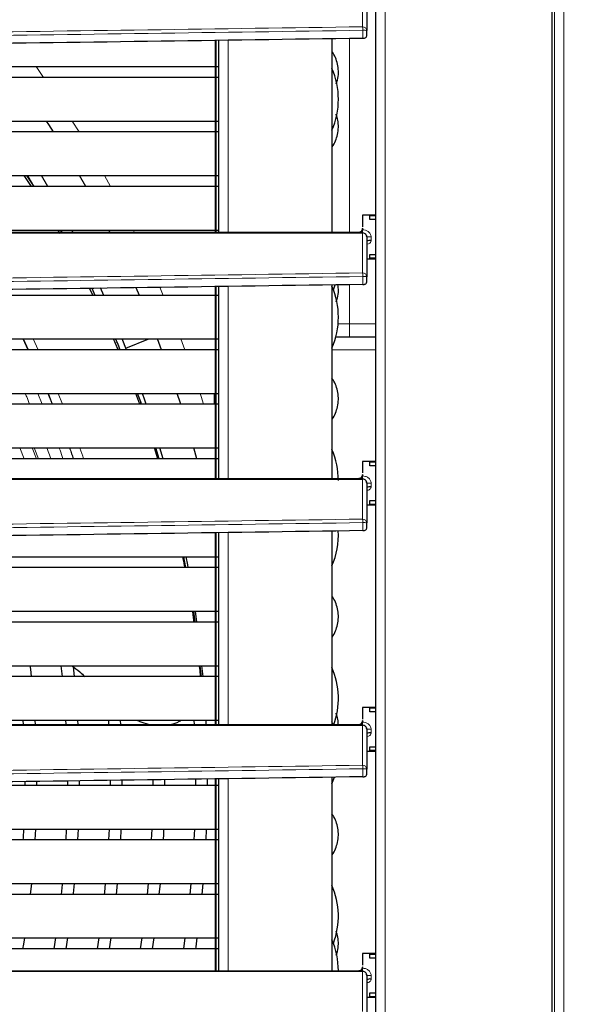
# Model space of a CAD drawing. Units: millimetres. Extents: x -73510 to 16591, y 2162 to 40680.
# Drawn here: x 2522 to 2534, y 2344 to 2367 of the extents above; entities that cross this region are included whole.
import ezdxf

# ---------------------------------------------------------------- set-up
doc = ezdxf.new("R2010")
doc.units = ezdxf.units.MM
doc.layers.add('WYMIAR', color=7, linetype='Continuous')
doc.styles.add('SLDTEXTSTYLE1', font='TXT', dxfattribs={"width": 0.605})
doc.dimstyles.new('SLDDIMSTYLE0', dxfattribs={"dimtxt": 3.5, "dimasz": 3.5, "dimexe": 0, "dimexo": 0.0625, "dimgap": 0.875, "dimtad": 1, "dimdec": 0, "dimlfac": 10, "dimrnd": 1e-09, "dimzin": 12, "dimdsep": 46, "dimtxsty": 'SLDTEXTSTYLE1', "dimsah": 1, "dimcen": 0.09, "dimadec": 0, "dimazin": 3, "dimtfac": 1, "dimtdec": 0, "dimtofl": 0, "dimtmove": 0, "dimatfit": 3, "dimfxl": 1, "dimfrac": 2, "dimtolj": 1, "dimtzin": 12, "dimarcsym": 0})

# ---------------------------------------------------------------- blocks, each defined once
blk = doc.blocks.new('*D142')
at = {"layer": 'DEFPOINTS', "color": 0, "transparency": 16777216}
for p in [(2501.267, 2384.871), (2501.267, 2313.871), (2553.85, 2313.871)]:
    blk.add_point(p, dxfattribs=at)
at = {"layer": 'WYMIAR', "color": 0, "lineweight": -2, "transparency": 16777216}
for p, q in [((2501.33, 2384.871), (2553.85, 2384.871)), ((2553.85, 2381.371), (2553.85, 2317.371)), ((2501.33, 2313.871), (2553.85, 2313.871))]:
    blk.add_line(p, q, dxfattribs=at)
at = {"layer": 'WYMIAR', "color": 0, "transparency": 16777216}
for points in [[(2553.267, 2381.371), (2554.434, 2381.371), (2553.85, 2384.871)], [(2553.267, 2317.371), (2554.434, 2317.371), (2553.85, 2313.871)]]:
    blk.add_solid(points, dxfattribs=at)
at = {"layer": 'WYMIAR', "color": 0, "transparency": 16777216, "insert": (2549.475, 2351.54), "char_height": 3.5, "attachment_point": 2, "rotation": 90, "style": 'SLDTEXTSTYLE1'}
blk.add_mtext('\\A1;710', dxfattribs=at)

msp = doc.modelspace()

# ---------------------------------------------------------------- linework, layer by layer
at = {"color": 7, "linetype": 'Continuous', "lineweight": 25}
for p, q in [((2533.86735, 2379.921045), (2533.86735, 2318.821045)), ((2529.81735, 2377.221045), (2529.81735, 2321.801546)), ((2529.61735, 2367.511045), (2529.61735, 2366.599423)), ((2529.61735, 2366.474448), (2529.61735, 2366.599423)), ((2526.13735, 2366.371733), (2526.13735, 2361.955653)), ((2526.14935, 2366.371905), (2526.14935, 2361.955653)), ((2526.21735, 2366.372882), (2526.21735, 2361.955653)), ((2528.81735, 2366.410216), (2528.81735, 2361.955647)), ((2501.46735, 2365.771045), (2526.13735, 2365.771045)), ((2526.14935, 2365.771045), (2526.21735, 2365.771045)), ((2526.13735, 2365.521045), (2501.46735, 2365.521045)), ((2526.21735, 2365.521045), (2526.14935, 2365.521045)), ((2501.46735, 2364.521045), (2526.13735, 2364.521045)), ((2526.14935, 2364.521045), (2526.21735, 2364.521045)), ((2526.13735, 2364.271045), (2501.46735, 2364.271045)), ((2526.21735, 2364.271045), (2526.14935, 2364.271045)), ((2501.46735, 2363.271045), (2526.13735, 2363.271045)), ((2521.917966, 2363.021045), (2521.75183, 2363.271045)), ((2521.980231, 2363.021045), (2521.816241, 2363.271045)), ((2521.825962, 2363.271045), (2521.974509, 2363.021045)), ((2522.2986, 2363.021045), (2522.152107, 2363.271045)), ((2523.164794, 2363.021045), (2523.023522, 2363.271045)), ((2526.14935, 2363.271045), (2526.21735, 2363.271045)), ((2526.13735, 2363.021045), (2501.46735, 2363.021045)), ((2526.21735, 2363.021045), (2526.14935, 2363.021045)), ((2529.81735, 2362.361045), (2529.51735, 2362.361045)), ((2529.69235, 2362.350943), (2529.81735, 2362.350943)), ((2529.81735, 2362.261045), (2529.69235, 2362.261045)), ((2501.46735, 2362.021045), (2526.13735, 2362.021045)), ((2522.580877, 2361.937793), (2522.532186, 2362.021045)), ((2522.629623, 2361.955661), (2522.602482, 2362.006071)), ((2522.878553, 2361.966049), (2522.849804, 2362.021045)), ((2523.726365, 2361.962677), (2523.696892, 2362.021045)), ((2526.14935, 2362.021045), (2526.21735, 2362.021045)), ((2529.51735, 2362.061045), (2529.51735, 2362.027712)), ((2529.51735, 2361.961045), (2529.522241, 2361.960926)), ((2529.615554, 2361.878723), (2529.61735, 2361.861045)), ((2529.61735, 2361.861045), (2529.61735, 2360.949423)), ((2529.61735, 2361.361045), (2529.81735, 2361.361045)), ((2529.69235, 2361.461045), (2529.81735, 2361.461045)), ((2529.81735, 2361.371147), (2529.69235, 2361.371147)), ((2529.61735, 2360.824448), (2529.61735, 2360.949423)), ((2523.33567, 2360.521045), (2523.250274, 2360.681333)), ((2523.385926, 2360.521045), (2523.310907, 2360.682156)), ((2523.578471, 2360.521045), (2523.501194, 2360.691775)), ((2524.401538, 2360.521045), (2524.324342, 2360.697208)), ((2526.13735, 2360.721733), (2526.13735, 2356.305653)), ((2526.14935, 2360.721905), (2526.14935, 2356.305653)), ((2526.21735, 2360.722882), (2526.21735, 2356.305653)), ((2528.81735, 2360.760216), (2528.81735, 2356.305647)), ((2528.851938, 2360.646045), (2528.890807, 2360.759143)), ((2526.13735, 2360.521045), (2509.276956, 2360.521045)), ((2526.21735, 2360.521045), (2526.14935, 2360.521045)), ((2501.46735, 2359.521045), (2526.13735, 2359.521045)), ((2524.102145, 2359.271045), (2524.003222, 2359.521045)), ((2524.087586, 2359.308295), (2524.613616, 2359.521045)), ((2524.908761, 2359.271045), (2524.812896, 2359.521045)), ((2526.14935, 2359.521045), (2526.21735, 2359.521045)), ((2528.908504, 2359.571045), (2529.81735, 2359.571045)), ((2526.13735, 2359.271045), (2501.46735, 2359.271045)), ((2526.21735, 2359.271045), (2526.14935, 2359.271045)), ((2501.46735, 2358.271045), (2526.13735, 2358.271045)), ((2524.406049, 2358.024864), (2524.314751, 2358.271045)), ((2524.429548, 2358.078064), (2524.353087, 2358.271045)), ((2526.14935, 2358.271045), (2526.21735, 2358.271045)), ((2526.13735, 2358.021045), (2501.46735, 2358.021045)), ((2524.448071, 2358.021045), (2524.429548, 2358.078064)), ((2526.21735, 2358.021045), (2526.14935, 2358.021045)), ((2501.46735, 2357.021045), (2526.13735, 2357.021045)), ((2524.819235, 2356.771045), (2524.745786, 2357.021045)), ((2524.854135, 2356.771045), (2524.772922, 2357.021045)), ((2524.9402, 2356.771045), (2524.86836, 2357.021045)), ((2525.719529, 2356.771045), (2525.651367, 2357.021045)), ((2526.14935, 2357.021045), (2526.21735, 2357.021045)), ((2526.13735, 2356.771045), (2501.46735, 2356.771045)), ((2526.21735, 2356.771045), (2526.14935, 2356.771045)), ((2529.81735, 2356.711045), (2529.51735, 2356.711045)), ((2529.69235, 2356.700943), (2529.81735, 2356.700943)), ((2529.81735, 2356.611045), (2529.69235, 2356.611045)), ((2529.51735, 2356.411045), (2529.51735, 2356.377712)), ((2529.51735, 2356.311045), (2529.522241, 2356.310926)), ((2529.615554, 2356.228723), (2529.61735, 2356.211045)), ((2529.61735, 2356.211045), (2529.61735, 2355.299423)), ((2529.61735, 2355.711045), (2529.81735, 2355.711045)), ((2529.69235, 2355.811045), (2529.81735, 2355.811045)), ((2529.81735, 2355.721147), (2529.69235, 2355.721147)), ((2529.61735, 2355.174448), (2529.61735, 2355.299423)), ((2526.13735, 2355.071733), (2526.13735, 2350.655653)), ((2526.14935, 2355.071905), (2526.14935, 2350.655653)), ((2526.21735, 2355.072882), (2526.21735, 2350.655653)), ((2528.81735, 2355.110216), (2528.81735, 2350.655647)), ((2501.46735, 2354.521045), (2526.13735, 2354.521045)), ((2525.463504, 2354.271045), (2525.416747, 2354.521045)), ((2526.14935, 2354.521045), (2526.21735, 2354.521045)), ((2526.13735, 2354.271045), (2501.46735, 2354.271045)), ((2526.21735, 2354.271045), (2526.14935, 2354.271045)), ((2501.46735, 2353.271045), (2526.13735, 2353.271045)), ((2525.676628, 2353.021045), (2525.646683, 2353.271045)), ((2525.718745, 2353.021045), (2525.683771, 2353.271045)), ((2526.14935, 2353.271045), (2526.21735, 2353.271045)), ((2526.13735, 2353.021045), (2501.46735, 2353.021045)), ((2526.21735, 2353.021045), (2526.14935, 2353.021045)), ((2501.46735, 2352.021045), (2526.13735, 2352.021045)), ((2522.597744, 2352.021045), (2522.624163, 2351.771045)), ((2522.905554, 2351.771045), (2522.882173, 2351.996027)), ((2525.826348, 2351.771045), (2525.796404, 2352.021045)), ((2525.858423, 2351.771045), (2525.835155, 2352.021045)), ((2526.14935, 2352.021045), (2526.21735, 2352.021045)), ((2526.13735, 2351.771045), (2501.46735, 2351.771045)), ((2526.21735, 2351.771045), (2526.14935, 2351.771045)), ((2529.81735, 2351.061045), (2529.51735, 2351.061045)), ((2529.69235, 2351.050943), (2529.81735, 2351.050943)), ((2529.81735, 2350.961045), (2529.69235, 2350.961045)), ((2501.46735, 2350.771045), (2526.13735, 2350.771045)), ((2522.008609, 2350.66146), (2522.002279, 2350.771045)), ((2522.990039, 2350.661692), (2522.983977, 2350.771045)), ((2523.685109, 2350.771045), (2523.690985, 2350.661995)), ((2523.971357, 2350.661947), (2523.965544, 2350.771045)), ((2524.341147, 2350.771045), (2524.405296, 2350.736444)), ((2524.405296, 2350.736444), (2524.644191, 2350.661045)), ((2525.647963, 2350.771045), (2525.653415, 2350.661916)), ((2525.933748, 2350.661594), (2525.928337, 2350.771045)), ((2526.14935, 2350.771045), (2526.21735, 2350.771045)), ((2528.843668, 2350.667259), (2528.81735, 2350.729918)), ((2529.51735, 2350.761045), (2529.51735, 2350.727712)), ((2529.51735, 2350.661045), (2529.522241, 2350.660926)), ((2529.615554, 2350.578723), (2529.61735, 2350.561045)), ((2529.61735, 2350.561045), (2529.61735, 2349.649423)), ((2529.61735, 2350.061045), (2529.81735, 2350.061045)), ((2529.69235, 2350.161045), (2529.81735, 2350.161045)), ((2529.81735, 2350.071147), (2529.69235, 2350.071147)), ((2529.61735, 2349.524448), (2529.61735, 2349.649423)), ((2526.13735, 2349.271045), (2514.520185, 2349.271045)), ((2521.764326, 2349.360816), (2521.764112, 2349.271045)), ((2522.044114, 2349.271045), (2522.044328, 2349.365015)), ((2522.744328, 2349.374489), (2522.74412, 2349.271045)), ((2523.024123, 2349.271045), (2523.024328, 2349.378073)), ((2523.724323, 2349.387428), (2523.724129, 2349.271045)), ((2524.004131, 2349.271045), (2524.00432, 2349.391264)), ((2524.704311, 2349.401132), (2524.704136, 2349.271045)), ((2524.984138, 2349.271045), (2524.984306, 2349.405208)), ((2525.684293, 2349.414929), (2525.684143, 2349.271045)), ((2525.964145, 2349.271045), (2525.964286, 2349.419023)), ((2526.13735, 2349.421733), (2526.13735, 2345.005653)), ((2526.14935, 2349.421905), (2526.14935, 2345.005653)), ((2526.21735, 2349.271045), (2526.14935, 2349.271045)), ((2526.21735, 2349.422882), (2526.21735, 2345.005653)), ((2528.81735, 2349.312173), (2528.875083, 2349.46031)), ((2528.81735, 2349.460216), (2528.81735, 2345.005647)), ((2501.46735, 2348.271045), (2526.13735, 2348.271045)), ((2522.005232, 2348.021045), (2522.018378, 2348.271045)), ((2522.719135, 2348.271045), (2522.706372, 2348.021045)), ((2522.98681, 2348.021045), (2522.999426, 2348.271045)), ((2523.700124, 2348.271045), (2523.687862, 2348.021045)), ((2524.681037, 2348.271045), (2524.669239, 2348.021045)), ((2525.661884, 2348.271045), (2525.650516, 2348.021045)), ((2525.930864, 2348.021045), (2525.942115, 2348.271045)), ((2526.14935, 2348.271045), (2526.21735, 2348.271045)), ((2526.13735, 2348.021045), (2501.46735, 2348.021045)), ((2526.21735, 2348.021045), (2526.14935, 2348.021045)), ((2501.46735, 2347.021045), (2526.13735, 2347.021045)), ((2521.898979, 2346.771045), (2521.925655, 2347.021045)), ((2523.870308, 2346.771045), (2523.894895, 2347.021045)), ((2524.855333, 2346.771045), (2524.878995, 2347.021045)), ((2525.58174, 2347.021045), (2525.558697, 2346.771045)), ((2525.839994, 2346.771045), (2525.862798, 2347.021045)), ((2526.14935, 2347.021045), (2526.21735, 2347.021045)), ((2526.13735, 2346.771045), (2501.46735, 2346.771045)), ((2526.21735, 2346.771045), (2526.14935, 2346.771045)), ((2501.46735, 2345.771045), (2526.13735, 2345.771045)), ((2522.473101, 2345.771045), (2522.433867, 2345.521045)), ((2522.71749, 2345.521045), (2522.75626, 2345.771045)), ((2523.463844, 2345.771045), (2523.426184, 2345.521045)), ((2523.709524, 2345.521045), (2523.746758, 2345.771045)), ((2524.453765, 2345.771045), (2524.417555, 2345.521045)), ((2524.700646, 2345.521045), (2524.736461, 2345.771045)), ((2525.442954, 2345.771045), (2525.408087, 2345.521045)), ((2526.14935, 2345.771045), (2526.21735, 2345.771045)), ((2526.13735, 2345.521045), (2501.46735, 2345.521045)), ((2526.21735, 2345.521045), (2526.14935, 2345.521045)), ((2529.81735, 2345.411045), (2529.51735, 2345.411045)), ((2529.69235, 2345.400943), (2529.81735, 2345.400943)), ((2529.81735, 2345.311045), (2529.69235, 2345.311045)), ((2529.51735, 2345.111045), (2529.51735, 2345.077712)), ((2529.51735, 2345.011045), (2529.522241, 2345.010926)), ((2529.615554, 2344.928723), (2529.61735, 2344.911045)), ((2529.61735, 2344.911045), (2529.61735, 2343.999423)), ((2529.61735, 2344.411045), (2529.81735, 2344.411045)), ((2529.69235, 2344.511045), (2529.81735, 2344.511045)), ((2529.81735, 2344.421147), (2529.69235, 2344.421147))]:
    msp.add_line(p, q, dxfattribs=at)
at = {"color": 7, "linetype": 'Continuous', "lineweight": 18}
for p, q in [((2533.925929, 2318.821045), (2533.925929, 2379.921045)), ((2534.143536, 2379.921045), (2534.143536, 2318.821045)), ((2530.04385, 2321.805916), (2530.04385, 2377.245236)), ((2529.522241, 2367.605573), (2529.522241, 2366.685921)), ((2526.43735, 2366.376041), (2526.43735, 2361.955652)), ((2529.224696, 2361.955646), (2529.224696, 2366.416066)), ((2522.8571, 2364.521045), (2523.012206, 2364.271045)), ((2523.597865, 2363.271045), (2523.735894, 2363.021045)), ((2522.580877, 2361.937793), (2522.602482, 2362.006071)), ((2529.519307, 2361.955645), (2529.522241, 2361.955573)), ((2529.522241, 2361.955573), (2529.522241, 2361.035921)), ((2529.61735, 2361.861045), (2529.71735, 2361.861045)), ((2529.71735, 2361.861045), (2529.71735, 2361.777712)), ((2524.864585, 2360.71001), (2524.945722, 2360.521045)), ((2526.43735, 2360.726041), (2526.43735, 2356.305652)), ((2529.224696, 2359.871045), (2529.224696, 2360.766066)), ((2528.96091, 2359.871045), (2529.224696, 2359.871045)), ((2529.224696, 2359.871045), (2529.81735, 2359.871045)), ((2529.224696, 2359.871045), (2529.224696, 2359.571045)), ((2521.721368, 2359.521045), (2521.837732, 2359.271045)), ((2521.733154, 2359.521045), (2521.848955, 2359.271045)), ((2522.075017, 2359.271045), (2521.958247, 2359.521045)), ((2525.348676, 2359.521045), (2525.442619, 2359.271045)), ((2529.81735, 2359.271045), (2528.81735, 2359.271045)), ((2522.067044, 2358.271045), (2522.165041, 2358.021045)), ((2522.298233, 2358.271045), (2522.397159, 2358.021045)), ((2522.308016, 2358.271045), (2522.406353, 2358.021045)), ((2522.634934, 2358.021045), (2522.535693, 2358.271045)), ((2526.11735, 2358.021045), (2526.11735, 2358.271045)), ((2524.406049, 2358.024864), (2524.429548, 2358.078064)), ((2521.654336, 2357.021045), (2521.752627, 2356.771045)), ((2522.034311, 2356.771045), (2521.936559, 2357.021045)), ((2522.083537, 2356.771045), (2521.984829, 2357.021045)), ((2526.14935, 2356.883493), (2526.160284, 2356.771045)), ((2529.519307, 2356.305645), (2529.522241, 2356.305573)), ((2529.522241, 2356.305573), (2529.522241, 2355.385921)), ((2529.61735, 2356.211045), (2529.71735, 2356.211045)), ((2529.71735, 2356.211045), (2529.71735, 2356.127712)), ((2526.43735, 2355.076041), (2526.43735, 2350.655652)), ((2529.519307, 2350.655645), (2529.522241, 2350.655573)), ((2529.522241, 2350.655573), (2529.522241, 2349.735921)), ((2529.61735, 2350.561045), (2529.71735, 2350.561045)), ((2529.71735, 2350.561045), (2529.71735, 2350.477712)), ((2526.43735, 2349.426041), (2526.43735, 2345.005652)), ((2529.519307, 2345.005645), (2529.522241, 2345.005573)), ((2529.522241, 2345.005573), (2529.522241, 2344.085921)), ((2529.61735, 2344.911045), (2529.71735, 2344.911045)), ((2529.71735, 2344.911045), (2529.71735, 2344.827712))]:
    msp.add_line(p, q, dxfattribs=at)
at = {"color": 7, "linetype": 'Continuous', "lineweight": 18, "flags": 128}
for points in [[(2529.529482, 2366.420442), (2529.529481, 2366.512475), (2529.52948, 2366.604508)], [(2522.025933, 2365.771045), (2522.167604, 2365.567823), (2522.199844, 2365.521045)], [(2524.256096, 2362.021045), (2524.258794, 2362.015595), (2524.287053, 2361.958353)], [(2529.529482, 2360.770442), (2529.529481, 2360.862475), (2529.52948, 2360.954508)], [(2525.792062, 2358.271045), (2525.815685, 2358.198857), (2525.872967, 2358.021045)], [(2529.529482, 2355.120442), (2529.529481, 2355.212475), (2529.52948, 2355.304508)], [(2529.529482, 2349.470442), (2529.529481, 2349.562475), (2529.52948, 2349.654508)]]:
    msp.add_lwpolyline(points, dxfattribs=at)
at = {"color": 7, "linetype": 'Continuous', "lineweight": 25, "flags": 128}
for points in [[(2522.423679, 2364.271045), (2522.316863, 2364.439655), (2522.264696, 2364.521045)], [(2524.554829, 2358.021045), (2524.522425, 2358.11724), (2524.469784, 2358.271045)], [(2525.347737, 2358.021045), (2525.340276, 2358.043983), (2525.265232, 2358.271045)], [(2525.520108, 2354.271045), (2525.508539, 2354.333911), (2525.473197, 2354.521045)], [(2521.920538, 2351.771045), (2521.902701, 2351.937643), (2521.893317, 2352.021045)], [(2521.721767, 2350.771045), (2521.721989, 2350.767403), (2521.72814, 2350.662073)], [(2522.703506, 2350.771045), (2522.708736, 2350.678369), (2522.709663, 2350.661246)], [(2521.738063, 2348.271045), (2521.727613, 2348.070656), (2521.724756, 2348.021045)], [(2523.968266, 2348.021045), (2523.968551, 2348.026381), (2523.980392, 2348.271045)], [(2524.949614, 2348.021045), (2524.956249, 2348.156811), (2524.961286, 2348.271045)], [(2522.629129, 2347.021045), (2522.627129, 2347.00078), (2522.603239, 2346.771045)], [(2522.884874, 2346.771045), (2522.887279, 2346.7935), (2522.910463, 2347.021045)], [(2523.613664, 2347.021045), (2523.594297, 2346.82419), (2523.588799, 2346.771045)], [(2524.597855, 2347.021045), (2524.589891, 2346.934922), (2524.573936, 2346.771045)], [(2521.724423, 2345.521045), (2521.741733, 2345.625955), (2521.764865, 2345.771045)], [(2525.690954, 2345.521045), (2525.697862, 2345.569752), (2525.725457, 2345.771045)]]:
    msp.add_lwpolyline(points, dxfattribs=at)
at = {"color": 7, "linetype": 'Continuous', "lineweight": 18}
for centre, radius, start, end in [((2529.524328, 2366.592678), 0.093267, 4.1469901, 91.2818513), ((2529.549642, 2366.191229), 0.413771, 80.581958, 92.7930429), ((2529.511771, 2361.95597), 0.007542, 357.5299168, 42.293198), ((2529.480801, 2361.958249), 0.041527, 356.3048826, 3.6951167), ((2529.524328, 2360.942678), 0.093267, 4.1469901, 91.2818513), ((2529.549642, 2360.541229), 0.413771, 80.581958, 92.7930429), ((2529.511771, 2356.30597), 0.007542, 357.5299168, 42.293198), ((2529.480801, 2356.308249), 0.041527, 356.3048826, 3.6951167), ((2529.524328, 2355.292678), 0.093267, 4.1469901, 91.2818513), ((2529.549642, 2354.891229), 0.413771, 80.581958, 92.7930429), ((2529.511771, 2350.65597), 0.007542, 357.5299168, 42.293198), ((2529.480801, 2350.658249), 0.041527, 356.3048826, 3.6951167), ((2529.524328, 2349.642678), 0.093267, 4.1469901, 91.2818513), ((2529.549642, 2349.241229), 0.413771, 80.581958, 92.7930429), ((2529.511771, 2345.00597), 0.007542, 357.5299168, 42.293198), ((2529.480801, 2345.008249), 0.041527, 356.3048826, 3.6951167)]:
    msp.add_arc(centre, radius, start, end, dxfattribs=at)
at = {"color": 7, "linetype": 'Continuous', "lineweight": 25}
for centre, radius, start, end in [((2527.21735, 2365.021045), 1.75, 336.1044918, 23.8955082), ((2529.693045, 2361.615212), 0.164308, 81.4931825, 117.4314619), ((2527.21735, 2360.021045), 1.75, 336.1044918, 23.8955082), ((2527.21735, 2356.271045), 1.75, 0, 23.8955082), ((2529.693045, 2355.965212), 0.164308, 81.4931825, 117.4314619), ((2527.21735, 2355.021045), 1.75, 336.1044918, 3.0241463), ((2527.21735, 2351.271045), 1.75, 339.5361308, 23.8955082), ((2529.693045, 2350.315212), 0.164308, 81.4931825, 117.4314619), ((2527.21735, 2346.271045), 1.75, 339.0751676, 23.8955082), ((2527.21735, 2345.021045), 1.75, 0, 23.8955082), ((2529.693045, 2344.665212), 0.164308, 81.4931825, 117.4314619)]:
    msp.add_arc(centre, radius, start, end, dxfattribs=at)
at = {"color": 7, "linetype": 'Continuous', "lineweight": 18}
for points, knots in [([(2529.522241, 2366.685921), (2527.878211, 2366.66207), (2524.590141, 2366.614367), (2519.646474, 2366.546685), (2514.695367, 2366.4862), (2509.737115, 2366.437605), (2505.327008, 2366.404857), (2502.569396, 2366.39815), (2501.46735, 2366.395469)], [0, 0, 0, 0, 0.176502627, 0.353006274, 0.529507659, 0.706009388, 0.882510331, 1, 1, 1, 1]), ([(2529.522241, 2366.685921), (2529.523227, 2366.680723), (2529.525138, 2366.670643), (2529.52727, 2366.649582), (2529.528805, 2366.627341), (2529.52926, 2366.61194), (2529.52948, 2366.604508)], [0, 0, 0, 0, 0.274994044, 0.533181922, 0.774752198, 1, 1, 1, 1]), ([(2529.52948, 2366.604508), (2527.8858, 2366.580678), (2524.598365, 2366.533017), (2519.654993, 2366.465377), (2514.703026, 2366.404903), (2509.742812, 2366.356305), (2505.329997, 2366.323555), (2502.570484, 2366.316833), (2501.46735, 2366.314146)], [0, 0, 0, 0, 0.17641973, 0.352847362, 0.529340255, 0.705882717, 0.882424632, 1, 1, 1, 1]), ([(2529.51735, 2362.027712), (2529.541546, 2362.025614), (2529.589914, 2362.02142), (2529.644451, 2361.992711), (2529.679709, 2361.960419), (2529.700366, 2361.930928), (2529.714495, 2361.897426), (2529.716396, 2361.873205), (2529.71735, 2361.861045)], [0, 0, 0, 0, 0.249883623, 0.499525703, 0.626854142, 0.749521267, 0.874246278, 1, 1, 1, 1]), ([(2529.590313, 2361.925765), (2529.580188, 2361.934078), (2529.560553, 2361.9502), (2529.534742, 2361.95382), (2529.522241, 2361.955573)], [0, 0, 0, 0, 0.515692768, 1, 1, 1, 1]), ([(2529.71735, 2361.777712), (2529.717009, 2361.772202), (2529.716332, 2361.761266), (2529.708394, 2361.739976), (2529.688855, 2361.717242), (2529.656222, 2361.697687), (2529.630402, 2361.695489), (2529.617351, 2361.694379)], [0, 0, 0, 0, 0.1151628294, 0.2285615165, 0.472050149, 0.7331369305, 1, 1, 1, 1]), ([(2529.522241, 2361.035921), (2527.878211, 2361.01207), (2524.590141, 2360.964367), (2519.646474, 2360.896685), (2514.695367, 2360.8362), (2509.737115, 2360.787605), (2505.327008, 2360.754857), (2502.569396, 2360.74815), (2501.46735, 2360.745469)], [0, 0, 0, 0, 0.176502627, 0.353006274, 0.529507659, 0.706009388, 0.882510331, 1, 1, 1, 1]), ([(2529.522241, 2361.035921), (2529.523227, 2361.030723), (2529.525138, 2361.020643), (2529.52727, 2360.999582), (2529.528805, 2360.977341), (2529.52926, 2360.96194), (2529.52948, 2360.954508)], [0, 0, 0, 0, 0.274994044, 0.533181922, 0.774752198, 1, 1, 1, 1]), ([(2529.52948, 2360.954508), (2527.8858, 2360.930678), (2524.598365, 2360.883017), (2519.654993, 2360.815377), (2514.703026, 2360.754903), (2509.742812, 2360.706305), (2505.329997, 2360.673555), (2502.570484, 2360.666833), (2501.46735, 2360.664146)], [0, 0, 0, 0, 0.17641973, 0.352847362, 0.529340255, 0.705882717, 0.882424632, 1, 1, 1, 1]), ([(2521.877774, 2358.021045), (2521.856148, 2358.079454), (2521.824673, 2358.164464), (2521.786407, 2358.245643), (2521.774433, 2358.271045)], [0, 0, 0, 0, 0.687091763, 1, 1, 1, 1]), ([(2522.362846, 2356.771045), (2522.3537, 2356.799982), (2522.326768, 2356.885199), (2522.292806, 2356.967013), (2522.270376, 2357.021045)], [0, 0, 0, 0, 0.339567476, 1, 1, 1, 1]), ([(2522.557032, 2357.021045), (2522.563666, 2357.004422), (2522.596103, 2356.923147), (2522.621411, 2356.838433), (2522.641543, 2356.771045)], [0, 0, 0, 0, 0.204530137, 1, 1, 1, 1]), ([(2522.79286, 2357.021045), (2522.795622, 2357.014117), (2522.827962, 2356.933006), (2522.853117, 2356.848413), (2522.876123, 2356.771045)], [0, 0, 0, 0, 0.085412089, 1, 1, 1, 1]), ([(2522.799702, 2357.021045), (2522.803883, 2357.010536), (2522.836171, 2356.929387), (2522.861302, 2356.844735), (2522.883179, 2356.771045)], [0, 0, 0, 0, 0.1295063889, 1, 1, 1, 1]), ([(2523.114297, 2356.771045), (2523.089787, 2356.853862), (2523.064767, 2356.938399), (2523.032555, 2357.019397), (2523.0319, 2357.021045)], [0, 0, 0, 0, 0.979652633, 1, 1, 1, 1]), ([(2529.51735, 2356.377712), (2529.541546, 2356.375614), (2529.589914, 2356.37142), (2529.644451, 2356.342711), (2529.679709, 2356.310419), (2529.700366, 2356.280928), (2529.714495, 2356.247426), (2529.716396, 2356.223205), (2529.71735, 2356.211045)], [0, 0, 0, 0, 0.249883623, 0.499525703, 0.626854142, 0.749521267, 0.874246278, 1, 1, 1, 1]), ([(2529.590313, 2356.275765), (2529.580188, 2356.284078), (2529.560553, 2356.3002), (2529.534742, 2356.30382), (2529.522241, 2356.305573)], [0, 0, 0, 0, 0.515692768, 1, 1, 1, 1]), ([(2529.71735, 2356.127712), (2529.717009, 2356.122202), (2529.716332, 2356.111266), (2529.708394, 2356.089976), (2529.688855, 2356.067242), (2529.656222, 2356.047687), (2529.630402, 2356.045489), (2529.617351, 2356.044379)], [0, 0, 0, 0, 0.1151628294, 0.2285615165, 0.472050149, 0.7331369305, 1, 1, 1, 1]), ([(2529.522241, 2355.385921), (2527.878211, 2355.36207), (2524.590141, 2355.314367), (2519.646474, 2355.246685), (2514.695367, 2355.1862), (2509.737115, 2355.137605), (2505.327008, 2355.104857), (2502.569396, 2355.09815), (2501.46735, 2355.095469)], [0, 0, 0, 0, 0.176502627, 0.353006274, 0.529507659, 0.706009388, 0.882510331, 1, 1, 1, 1]), ([(2529.522241, 2355.385921), (2529.523227, 2355.380723), (2529.525138, 2355.370643), (2529.52727, 2355.349582), (2529.528805, 2355.327341), (2529.52926, 2355.31194), (2529.52948, 2355.304508)], [0, 0, 0, 0, 0.274994044, 0.533181922, 0.774752198, 1, 1, 1, 1]), ([(2529.52948, 2355.304508), (2527.8858, 2355.280678), (2524.598365, 2355.233017), (2519.654993, 2355.165377), (2514.703026, 2355.104903), (2509.742812, 2355.056305), (2505.329997, 2355.023555), (2502.570484, 2355.016833), (2501.46735, 2355.014146)], [0, 0, 0, 0, 0.17641973, 0.352847362, 0.529340255, 0.705882717, 0.882424632, 1, 1, 1, 1]), ([(2529.51735, 2350.727712), (2529.541546, 2350.725614), (2529.589914, 2350.72142), (2529.644451, 2350.692711), (2529.679709, 2350.660419), (2529.700366, 2350.630928), (2529.714495, 2350.597426), (2529.716396, 2350.573205), (2529.71735, 2350.561045)], [0, 0, 0, 0, 0.249883623, 0.499525703, 0.626854142, 0.749521267, 0.874246278, 1, 1, 1, 1]), ([(2529.590313, 2350.625765), (2529.580188, 2350.634078), (2529.560553, 2350.6502), (2529.534742, 2350.65382), (2529.522241, 2350.655573)], [0, 0, 0, 0, 0.515692768, 1, 1, 1, 1]), ([(2529.71735, 2350.477712), (2529.717009, 2350.472202), (2529.716332, 2350.461266), (2529.708394, 2350.439976), (2529.688855, 2350.417242), (2529.656222, 2350.397687), (2529.630402, 2350.395489), (2529.617351, 2350.394379)], [0, 0, 0, 0, 0.115162829, 0.228561517, 0.472050149, 0.73313693, 1, 1, 1, 1]), ([(2529.522241, 2349.735921), (2527.878211, 2349.71207), (2524.590141, 2349.664367), (2519.646474, 2349.596685), (2514.695367, 2349.5362), (2509.737115, 2349.487605), (2505.327008, 2349.454857), (2502.569396, 2349.44815), (2501.46735, 2349.445469)], [0, 0, 0, 0, 0.176502627, 0.353006274, 0.529507659, 0.706009388, 0.882510331, 1, 1, 1, 1]), ([(2529.522241, 2349.735921), (2529.523227, 2349.730723), (2529.525138, 2349.720643), (2529.52727, 2349.699582), (2529.528805, 2349.677341), (2529.52926, 2349.66194), (2529.52948, 2349.654508)], [0, 0, 0, 0, 0.274994044, 0.533181922, 0.774752198, 1, 1, 1, 1]), ([(2529.52948, 2349.654508), (2527.8858, 2349.630678), (2524.598365, 2349.583017), (2519.654993, 2349.515377), (2514.703026, 2349.454903), (2509.742812, 2349.406305), (2505.329997, 2349.373555), (2502.570484, 2349.366833), (2501.46735, 2349.364146)], [0, 0, 0, 0, 0.17641973, 0.352847362, 0.529340255, 0.705882717, 0.882424632, 1, 1, 1, 1]), ([(2529.51735, 2345.077712), (2529.541546, 2345.075614), (2529.589914, 2345.07142), (2529.644451, 2345.042711), (2529.679709, 2345.010419), (2529.700366, 2344.980928), (2529.714495, 2344.947426), (2529.716396, 2344.923205), (2529.71735, 2344.911045)], [0, 0, 0, 0, 0.249883623, 0.499525703, 0.626854142, 0.749521267, 0.874246278, 1, 1, 1, 1]), ([(2529.590313, 2344.975765), (2529.580188, 2344.984078), (2529.560553, 2345.0002), (2529.534742, 2345.00382), (2529.522241, 2345.005573)], [0, 0, 0, 0, 0.515692768, 1, 1, 1, 1]), ([(2529.71735, 2344.827712), (2529.717009, 2344.822202), (2529.716332, 2344.811266), (2529.708394, 2344.789976), (2529.688855, 2344.767242), (2529.656222, 2344.747687), (2529.630402, 2344.745489), (2529.617351, 2344.744379)], [0, 0, 0, 0, 0.115162829, 0.228561517, 0.472050149, 0.73313693, 1, 1, 1, 1])]:
    msp.add_open_spline(points, degree=3, knots=knots, dxfattribs=at)
at = {"color": 7, "linetype": 'Continuous', "lineweight": 25}
for points, knots in [([(2529.529482, 2366.420442), (2529.535888, 2366.420766), (2529.548966, 2366.421426), (2529.572778, 2366.426464), (2529.596711, 2366.437384), (2529.614182, 2366.454834), (2529.616296, 2366.467919), (2529.61735, 2366.474448)], [0, 0, 0, 0, 0.123258707, 0.251645859, 0.501434281, 0.751247838, 1, 1, 1, 1]), ([(2529.529482, 2366.420442), (2527.881885, 2366.396558), (2524.588089, 2366.34881), (2519.637879, 2366.281104), (2514.68432, 2366.22066), (2509.727356, 2366.172153), (2505.321365, 2366.139503), (2502.56736, 2366.132802), (2501.46735, 2366.130126)], [0, 0, 0, 0, 0.17684013, 0.353530207, 0.530069481, 0.706469999, 0.882757798, 1, 1, 1, 1]), ([(2528.917158, 2365.373291), (2528.927957, 2365.4033), (2528.957551, 2365.485536), (2528.97192, 2365.627915), (2528.960195, 2365.790347), (2528.91565, 2365.942803), (2528.866426, 2366.052967), (2528.826384, 2366.106887), (2528.81735, 2366.119052)], [0, 0, 0, 0, 0.122253417, 0.335025032, 0.539905753, 0.740592162, 0.94147274, 1, 1, 1, 1]), ([(2528.81735, 2363.920019), (2528.819649, 2363.922938), (2528.85453, 2363.967228), (2528.901194, 2364.065585), (2528.953287, 2364.216879), (2528.972202, 2364.377829), (2528.961553, 2364.536621), (2528.930496, 2364.633423), (2528.915799, 2364.67923)], [0, 0, 0, 0, 0.014124417, 0.214331319, 0.407921175, 0.61729223, 0.818898504, 1, 1, 1, 1]), ([(2529.51735, 2362.361045), (2529.51735, 2362.357014), (2529.51735, 2362.348952), (2529.51735, 2362.284307), (2529.51735, 2362.19904), (2529.51735, 2362.126343), (2529.51735, 2362.096045)], [0, 0, 0, 0, 0.2692105464, 0.5384210927, 0.8076316391, 1, 1, 1, 1]), ([(2529.51735, 2361.961045), (2527.542034, 2361.961045), (2523.591572, 2361.961045), (2517.653658, 2361.961045), (2511.709424, 2361.961045), (2506.312943, 2361.961045), (2502.898153, 2361.961045), (2501.46735, 2361.961045)], [0, 0, 0, 0, 0.211792862, 0.423567454, 0.635402725, 0.847233099, 1, 1, 1, 1]), ([(2501.46735, 2361.955686), (2502.898714, 2361.955685), (2506.314216, 2361.955684), (2511.710829, 2361.955679), (2517.654626, 2361.955671), (2523.592481, 2361.95566), (2527.543463, 2361.95565), (2529.519307, 2361.955645)], [0, 0, 0, 0, 0.15281619, 0.364648004, 0.576406483, 0.788165448, 1, 1, 1, 1]), ([(2529.509894, 2362.023328), (2529.508436, 2362.019361), (2529.504515, 2362.008696), (2529.494677, 2361.994182), (2529.485491, 2361.982824), (2529.480283, 2361.976131), (2529.477963, 2361.972135), (2529.47762, 2361.969017), (2529.479653, 2361.966639), (2529.484409, 2361.964867), (2529.492222, 2361.963577), (2529.503322, 2361.962644), (2529.512476, 2361.962284), (2529.51735, 2361.962092)], [0, 0, 0, 0, 0.08764709, 0.235637257, 0.373628349, 0.440139264, 0.506426113, 0.574134338, 0.645012194, 0.720815694, 0.803445668, 0.895333761, 1, 1, 1, 1]), ([(2529.51735, 2362.053829), (2529.516535, 2362.046443), (2529.515363, 2362.035827), (2529.51117, 2362.026245), (2529.509894, 2362.023328)], [0, 0, 0, 0, 0.695644189, 1, 1, 1, 1]), ([(2529.51735, 2361.961045), (2529.51735, 2361.961919), (2529.51735, 2361.963709), (2529.51735, 2361.978187), (2529.51735, 2361.999803), (2529.51735, 2362.01856), (2529.51735, 2362.027712)], [0, 0, 0, 0, 0.243986317, 0.5, 0.756013683, 1, 1, 1, 1]), ([(2529.522241, 2361.960926), (2529.534526, 2361.958984), (2529.559881, 2361.954976), (2529.589749, 2361.932795), (2529.60753, 2361.907542), (2529.612607, 2361.890879), (2529.6146, 2361.884338)], [0, 0, 0, 0, 0.28636772, 0.591040827, 0.839482187, 1, 1, 1, 1]), ([(2529.61735, 2361.861045), (2529.616112, 2361.873024), (2529.613636, 2361.89698), (2529.598087, 2361.91617), (2529.590313, 2361.925765)], [0, 0, 0, 0, 0.500033274, 1, 1, 1, 1]), ([(2529.529482, 2360.770442), (2529.535888, 2360.770766), (2529.548966, 2360.771426), (2529.572778, 2360.776464), (2529.596711, 2360.787384), (2529.614182, 2360.804834), (2529.616296, 2360.817919), (2529.61735, 2360.824448)], [0, 0, 0, 0, 0.123258707, 0.251645859, 0.501434281, 0.751247838, 1, 1, 1, 1]), ([(2529.529482, 2360.770442), (2527.881885, 2360.746558), (2524.588089, 2360.69881), (2519.637879, 2360.631104), (2514.68432, 2360.57066), (2509.727356, 2360.522153), (2505.321365, 2360.489503), (2502.56736, 2360.482802), (2501.46735, 2360.480126)], [0, 0, 0, 0, 0.17684013, 0.353530207, 0.530069481, 0.706469999, 0.882757798, 1, 1, 1, 1]), ([(2528.917158, 2360.373291), (2528.927877, 2360.403287), (2528.95725, 2360.485486), (2528.973058, 2360.618811), (2528.96172, 2360.718211), (2528.9567, 2360.762217)], [0, 0, 0, 0, 0.242537376, 0.66465293, 1, 1, 1, 1]), ([(2523.91123, 2359.271045), (2523.896692, 2359.308067), (2523.8633, 2359.393107), (2523.824312, 2359.474875), (2523.802298, 2359.521045)], [0, 0, 0, 0, 0.435349405, 1, 1, 1, 1]), ([(2523.956878, 2359.271045), (2523.936687, 2359.32486), (2523.904733, 2359.41003), (2523.865872, 2359.491173), (2523.851566, 2359.521045)], [0, 0, 0, 0, 0.631851297, 1, 1, 1, 1]), ([(2528.81735, 2357.669799), (2528.819649, 2357.672717), (2528.85453, 2357.717008), (2528.901219, 2357.815372), (2528.9532, 2357.966631), (2528.972549, 2358.12772), (2528.960033, 2358.290398), (2528.915695, 2358.44279), (2528.866423, 2358.552968), (2528.826384, 2358.606887), (2528.81735, 2358.619052)], [0, 0, 0, 0, 0.0111072497, 0.168547242, 0.3207836796, 0.485430237, 0.6439706769, 0.7992654819, 0.9547105384, 1, 1, 1, 1]), ([(2529.51735, 2356.711045), (2529.51735, 2356.707014), (2529.51735, 2356.698952), (2529.51735, 2356.634307), (2529.51735, 2356.54904), (2529.51735, 2356.476343), (2529.51735, 2356.446045)], [0, 0, 0, 0, 0.269210546, 0.538421093, 0.807631639, 1, 1, 1, 1]), ([(2529.51735, 2356.311045), (2527.542034, 2356.311045), (2523.591572, 2356.311045), (2517.653658, 2356.311045), (2511.709424, 2356.311045), (2506.312943, 2356.311045), (2502.898153, 2356.311045), (2501.46735, 2356.311045)], [0, 0, 0, 0, 0.211792862, 0.423567454, 0.635402725, 0.847233099, 1, 1, 1, 1]), ([(2501.46735, 2356.305686), (2502.898714, 2356.305685), (2506.314216, 2356.305684), (2511.710829, 2356.305679), (2517.654626, 2356.305671), (2523.592481, 2356.30566), (2527.543463, 2356.30565), (2529.519307, 2356.305645)], [0, 0, 0, 0, 0.15281619, 0.364648004, 0.576406483, 0.788165448, 1, 1, 1, 1]), ([(2529.509894, 2356.373328), (2529.508436, 2356.369361), (2529.504515, 2356.358696), (2529.494677, 2356.344182), (2529.485491, 2356.332824), (2529.480283, 2356.326131), (2529.477963, 2356.322135), (2529.47762, 2356.319017), (2529.479653, 2356.316639), (2529.484409, 2356.314867), (2529.492222, 2356.313577), (2529.503322, 2356.312644), (2529.512476, 2356.312284), (2529.51735, 2356.312092)], [0, 0, 0, 0, 0.08764709, 0.235637257, 0.373628349, 0.440139264, 0.506426113, 0.574134338, 0.645012194, 0.720815694, 0.803445668, 0.895333761, 1, 1, 1, 1]), ([(2529.51735, 2356.403829), (2529.516535, 2356.396443), (2529.515363, 2356.385827), (2529.51117, 2356.376245), (2529.509894, 2356.373328)], [0, 0, 0, 0, 0.695644189, 1, 1, 1, 1]), ([(2529.51735, 2356.311045), (2529.51735, 2356.311919), (2529.51735, 2356.313709), (2529.51735, 2356.328187), (2529.51735, 2356.349803), (2529.51735, 2356.36856), (2529.51735, 2356.377712)], [0, 0, 0, 0, 0.243986317, 0.5, 0.756013683, 1, 1, 1, 1]), ([(2529.522241, 2356.310926), (2529.534526, 2356.308984), (2529.559881, 2356.304976), (2529.589749, 2356.282795), (2529.60753, 2356.257542), (2529.612607, 2356.240879), (2529.6146, 2356.234338)], [0, 0, 0, 0, 0.28636772, 0.591040827, 0.839482187, 1, 1, 1, 1]), ([(2529.61735, 2356.211045), (2529.616112, 2356.223024), (2529.613636, 2356.24698), (2529.598087, 2356.26617), (2529.590313, 2356.275765)], [0, 0, 0, 0, 0.500033274, 1, 1, 1, 1]), ([(2529.529482, 2355.120442), (2529.535888, 2355.120766), (2529.548966, 2355.121426), (2529.572778, 2355.126464), (2529.596711, 2355.137384), (2529.614182, 2355.154834), (2529.616296, 2355.167919), (2529.61735, 2355.174448)], [0, 0, 0, 0, 0.123258707, 0.251645859, 0.501434281, 0.751247838, 1, 1, 1, 1]), ([(2529.529482, 2355.120442), (2527.881885, 2355.096558), (2524.588089, 2355.04881), (2519.637879, 2354.981104), (2514.68432, 2354.92066), (2509.727356, 2354.872153), (2505.321365, 2354.839503), (2502.56736, 2354.832802), (2501.46735, 2354.830126)], [0, 0, 0, 0, 0.17684013, 0.353530207, 0.530069481, 0.706469999, 0.882757798, 1, 1, 1, 1]), ([(2525.445671, 2354.271045), (2525.442527, 2354.288395), (2525.427302, 2354.372419), (2525.407642, 2354.455287), (2525.392041, 2354.521045)], [0, 0, 0, 0, 0.206479922, 1, 1, 1, 1]), ([(2528.81735, 2352.669799), (2528.819649, 2352.672717), (2528.85453, 2352.717008), (2528.901219, 2352.815372), (2528.9532, 2352.966631), (2528.972549, 2353.12772), (2528.960033, 2353.290398), (2528.915695, 2353.44279), (2528.866423, 2353.552968), (2528.826384, 2353.606887), (2528.81735, 2353.619052)], [0, 0, 0, 0, 0.0111072497, 0.168547242, 0.3207836796, 0.485430237, 0.6439706769, 0.7992654819, 0.9547105384, 1, 1, 1, 1]), ([(2525.654599, 2353.021045), (2525.649874, 2353.062577), (2525.64037, 2353.146125), (2525.626268, 2353.229244), (2525.619177, 2353.271045)], [0, 0, 0, 0, 0.497094716, 1, 1, 1, 1]), ([(2522.841088, 2352.021045), (2522.904885, 2351.975146), (2523.01209, 2351.898015), (2523.107785, 2351.807639), (2523.146533, 2351.771045)], [0, 0, 0, 0, 0.595091494, 1, 1, 1, 1]), ([(2525.802296, 2351.771045), (2525.797275, 2351.834449), (2525.79067, 2351.917847), (2525.780115, 2352.001088), (2525.777585, 2352.021045)], [0, 0, 0, 0, 0.760249397, 1, 1, 1, 1]), ([(2528.96472, 2350.661045), (2528.963231, 2350.704502), (2528.960082, 2350.796438), (2528.931071, 2350.883298), (2528.915773, 2350.929102)], [0, 0, 0, 0, 0.472674886, 1, 1, 1, 1]), ([(2529.51735, 2351.061045), (2529.51735, 2351.057014), (2529.51735, 2351.048952), (2529.51735, 2350.984307), (2529.51735, 2350.89904), (2529.51735, 2350.826343), (2529.51735, 2350.796045)], [0, 0, 0, 0, 0.269210546, 0.538421093, 0.807631639, 1, 1, 1, 1]), ([(2529.51735, 2350.661045), (2527.542034, 2350.661045), (2523.591572, 2350.661045), (2517.653658, 2350.661045), (2511.709424, 2350.661045), (2506.312943, 2350.661045), (2502.898153, 2350.661045), (2501.46735, 2350.661045)], [0, 0, 0, 0, 0.211792862, 0.423567454, 0.635402725, 0.847233099, 1, 1, 1, 1]), ([(2501.46735, 2350.655686), (2502.898714, 2350.655685), (2506.314216, 2350.655684), (2511.710829, 2350.655679), (2517.654626, 2350.655671), (2523.592481, 2350.65566), (2527.543463, 2350.65565), (2529.519307, 2350.655645)], [0, 0, 0, 0, 0.15281619, 0.364648004, 0.576406483, 0.788165448, 1, 1, 1, 1]), ([(2525.066611, 2350.661045), (2525.156581, 2350.678996), (2525.262552, 2350.700138), (2525.346325, 2350.761744), (2525.358974, 2350.771045)], [0, 0, 0, 0, 0.8490138123, 1, 1, 1, 1]), ([(2529.509894, 2350.723328), (2529.508436, 2350.719361), (2529.504515, 2350.708696), (2529.494677, 2350.694182), (2529.485491, 2350.682824), (2529.480283, 2350.676131), (2529.477963, 2350.672135), (2529.47762, 2350.669017), (2529.479653, 2350.666639), (2529.484409, 2350.664867), (2529.492222, 2350.663577), (2529.503322, 2350.662644), (2529.512476, 2350.662284), (2529.51735, 2350.662092)], [0, 0, 0, 0, 0.0876470903, 0.2356372573, 0.3736283487, 0.4401392637, 0.5064261127, 0.574134338, 0.6450121945, 0.7208156937, 0.803445668, 0.8953337607, 1, 1, 1, 1]), ([(2529.51735, 2350.753829), (2529.516535, 2350.746443), (2529.515363, 2350.735827), (2529.51117, 2350.726245), (2529.509894, 2350.723328)], [0, 0, 0, 0, 0.695644189, 1, 1, 1, 1]), ([(2529.51735, 2350.661045), (2529.51735, 2350.661919), (2529.51735, 2350.663709), (2529.51735, 2350.678187), (2529.51735, 2350.699803), (2529.51735, 2350.71856), (2529.51735, 2350.727712)], [0, 0, 0, 0, 0.243986317, 0.5, 0.756013683, 1, 1, 1, 1]), ([(2529.522241, 2350.660926), (2529.534526, 2350.658984), (2529.559881, 2350.654976), (2529.589749, 2350.632795), (2529.60753, 2350.607542), (2529.612607, 2350.590879), (2529.6146, 2350.584338)], [0, 0, 0, 0, 0.28636772, 0.591040827, 0.839482187, 1, 1, 1, 1]), ([(2529.61735, 2350.561045), (2529.616112, 2350.573024), (2529.613636, 2350.59698), (2529.598087, 2350.61617), (2529.590313, 2350.625765)], [0, 0, 0, 0, 0.500033274, 1, 1, 1, 1]), ([(2529.529482, 2349.470442), (2529.535888, 2349.470766), (2529.548966, 2349.471426), (2529.572778, 2349.476464), (2529.596711, 2349.487384), (2529.614182, 2349.504834), (2529.616296, 2349.517919), (2529.61735, 2349.524448)], [0, 0, 0, 0, 0.123258707, 0.251645859, 0.501434281, 0.751247838, 1, 1, 1, 1]), ([(2529.529482, 2349.470442), (2527.881885, 2349.446558), (2524.588089, 2349.39881), (2519.637879, 2349.331104), (2514.68432, 2349.27066), (2509.727356, 2349.222153), (2505.321365, 2349.189503), (2502.56736, 2349.182802), (2501.46735, 2349.180126)], [0, 0, 0, 0, 0.17684013, 0.353530207, 0.530069481, 0.706469999, 0.882757798, 1, 1, 1, 1]), ([(2528.81735, 2347.669799), (2528.819649, 2347.672717), (2528.85453, 2347.717008), (2528.901219, 2347.815372), (2528.9532, 2347.966631), (2528.972549, 2348.12772), (2528.960033, 2348.290398), (2528.915695, 2348.44279), (2528.866423, 2348.552968), (2528.826384, 2348.606887), (2528.81735, 2348.619052)], [0, 0, 0, 0, 0.01110725, 0.168547242, 0.32078368, 0.485430237, 0.643970677, 0.799265482, 0.954710538, 1, 1, 1, 1]), ([(2528.917158, 2345.373291), (2528.927969, 2345.403304), (2528.957597, 2345.485552), (2528.971572, 2345.627802), (2528.961686, 2345.78639), (2528.930524, 2345.883251), (2528.915773, 2345.929102)], [0, 0, 0, 0, 0.168841812, 0.462696541, 0.745653311, 1, 1, 1, 1]), ([(2529.51735, 2345.411045), (2529.51735, 2345.407014), (2529.51735, 2345.398952), (2529.51735, 2345.334307), (2529.51735, 2345.24904), (2529.51735, 2345.176343), (2529.51735, 2345.146045)], [0, 0, 0, 0, 0.2692105464, 0.5384210927, 0.8076316391, 1, 1, 1, 1]), ([(2529.51735, 2345.011045), (2527.542034, 2345.011045), (2523.591572, 2345.011045), (2517.653658, 2345.011045), (2511.709424, 2345.011045), (2506.312943, 2345.011045), (2502.898153, 2345.011045), (2501.46735, 2345.011045)], [0, 0, 0, 0, 0.211792862, 0.423567454, 0.635402725, 0.847233099, 1, 1, 1, 1]), ([(2501.46735, 2345.005686), (2502.898714, 2345.005685), (2506.314216, 2345.005684), (2511.710829, 2345.005679), (2517.654626, 2345.005671), (2523.592481, 2345.00566), (2527.543463, 2345.00565), (2529.519307, 2345.005645)], [0, 0, 0, 0, 0.15281619, 0.364648004, 0.576406483, 0.788165448, 1, 1, 1, 1]), ([(2529.509894, 2345.073328), (2529.508436, 2345.069361), (2529.504515, 2345.058696), (2529.494677, 2345.044182), (2529.485491, 2345.032824), (2529.480283, 2345.026131), (2529.477963, 2345.022135), (2529.47762, 2345.019017), (2529.479653, 2345.016639), (2529.484409, 2345.014867), (2529.492222, 2345.013577), (2529.503322, 2345.012644), (2529.512476, 2345.012284), (2529.51735, 2345.012092)], [0, 0, 0, 0, 0.08764709, 0.235637257, 0.373628349, 0.440139264, 0.506426113, 0.574134338, 0.645012194, 0.720815694, 0.803445668, 0.895333761, 1, 1, 1, 1]), ([(2529.51735, 2345.103829), (2529.516535, 2345.096443), (2529.515363, 2345.085827), (2529.51117, 2345.076245), (2529.509894, 2345.073328)], [0, 0, 0, 0, 0.695644189, 1, 1, 1, 1]), ([(2529.51735, 2345.011045), (2529.51735, 2345.011919), (2529.51735, 2345.013709), (2529.51735, 2345.028187), (2529.51735, 2345.049803), (2529.51735, 2345.06856), (2529.51735, 2345.077712)], [0, 0, 0, 0, 0.243986317, 0.5, 0.756013683, 1, 1, 1, 1]), ([(2529.522241, 2345.010926), (2529.534526, 2345.008984), (2529.559881, 2345.004976), (2529.589749, 2344.982795), (2529.60753, 2344.957542), (2529.612607, 2344.940879), (2529.6146, 2344.934338)], [0, 0, 0, 0, 0.28636772, 0.591040827, 0.839482187, 1, 1, 1, 1]), ([(2529.61735, 2344.911045), (2529.616112, 2344.923024), (2529.613636, 2344.94698), (2529.598087, 2344.96617), (2529.590313, 2344.975765)], [0, 0, 0, 0, 0.500033274, 1, 1, 1, 1])]:
    msp.add_open_spline(points, degree=3, knots=knots, dxfattribs=at)
for points in [[(2529.69235, 2362.261045), (2529.69235, 2362.281578), (2529.69235, 2362.322643), (2529.69235, 2362.34151), (2529.69235, 2362.350943)], [(2529.51735, 2362.061045), (2529.515847, 2362.047942), (2529.512841, 2362.021734), (2529.489716, 2361.98868), (2529.456662, 2361.965555), (2529.430454, 2361.962548), (2529.41735, 2361.961045)], [(2529.69235, 2361.371147), (2529.69235, 2361.380581), (2529.69235, 2361.399448), (2529.69235, 2361.440513), (2529.69235, 2361.461045)], [(2529.69235, 2356.611045), (2529.69235, 2356.631578), (2529.69235, 2356.672643), (2529.69235, 2356.69151), (2529.69235, 2356.700943)], [(2529.51735, 2356.411045), (2529.515847, 2356.397942), (2529.512841, 2356.371734), (2529.489716, 2356.33868), (2529.456662, 2356.315555), (2529.430454, 2356.312548), (2529.41735, 2356.311045)], [(2529.69235, 2355.721147), (2529.69235, 2355.730581), (2529.69235, 2355.749448), (2529.69235, 2355.790513), (2529.69235, 2355.811045)], [(2529.69235, 2350.961045), (2529.69235, 2350.981578), (2529.69235, 2351.022643), (2529.69235, 2351.04151), (2529.69235, 2351.050943)], [(2529.51735, 2350.761045), (2529.515847, 2350.747942), (2529.512841, 2350.721734), (2529.489716, 2350.68868), (2529.456662, 2350.665555), (2529.430454, 2350.662548), (2529.41735, 2350.661045)], [(2529.69235, 2350.071147), (2529.69235, 2350.080581), (2529.69235, 2350.099448), (2529.69235, 2350.140513), (2529.69235, 2350.161045)], [(2529.69235, 2345.311045), (2529.69235, 2345.331578), (2529.69235, 2345.372643), (2529.69235, 2345.39151), (2529.69235, 2345.400943)], [(2529.51735, 2345.111045), (2529.515847, 2345.097942), (2529.512841, 2345.071734), (2529.489716, 2345.03868), (2529.456662, 2345.015555), (2529.430454, 2345.012548), (2529.41735, 2345.011045)], [(2529.69235, 2344.421147), (2529.69235, 2344.430581), (2529.69235, 2344.449448), (2529.69235, 2344.490513), (2529.69235, 2344.511045)]]:
    msp.add_open_spline(points, degree=3, dxfattribs=at)

# ---------------------------------------------------------------- dimensions: what is measured, and where the dimension line sits
at = {"layer": 'WYMIAR'}
dim = msp.add_linear_dim(base=(2553.850222, 2313.871045), p1=(2501.26735, 2384.871045), p2=(2501.26735, 2313.871045), angle=90, dimstyle='SLDDIMSTYLE0', dxfattribs=at)
dim.commit()
dim.dimension.update_dxf_attribs({"geometry": '*D142', "text_midpoint": (2553.850222, 2351.540193), "dimtype": 160})

doc.saveas('drawing.dxf')
